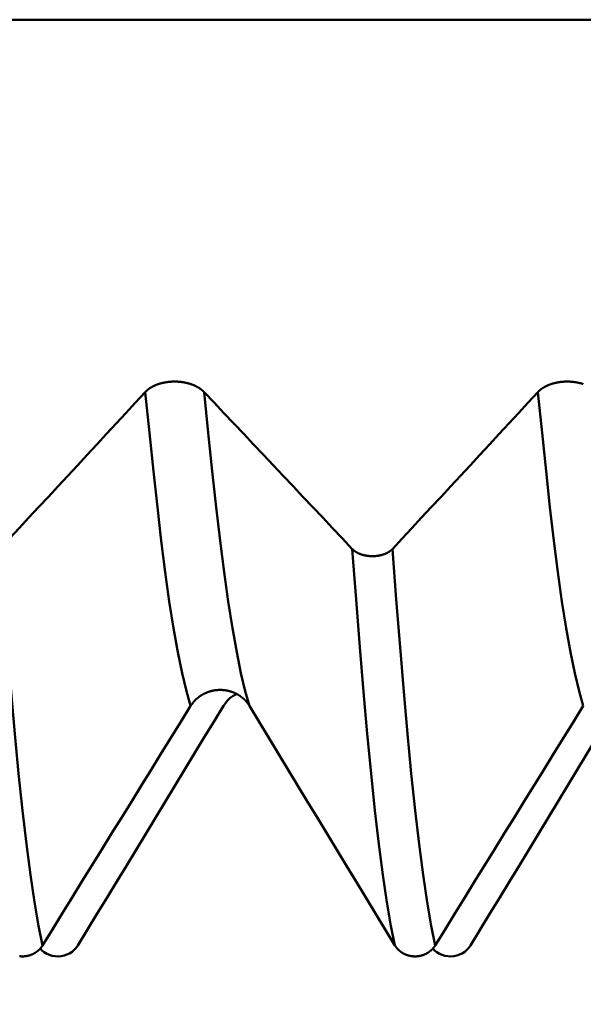
# Model space of a CAD drawing. Extents: x -50 to 92, y -39 to 95.
# Drawn here: x 48 to 50, y -3 to 0 of the extents above; entities that cross this region are included whole.
import ezdxf

# ---------------------------------------------------------------- set-up
doc = ezdxf.new("R2010")
doc.units = 0
doc.header["$PDMODE"] = 1
doc.layers.add('1', color=4, linetype='Continuous', lineweight=50)
doc.layers.add('SK2', color=7, linetype='Continuous', lineweight=25)
doc.styles.add('STANDARD 3.5 mm', font='monos.ttf', dxfattribs={"height": 3.5})
doc.dimstyles.new('AM_DIN', dxfattribs={"dimtxt": 3.5, "dimasz": 2.5, "dimexe": 2, "dimexo": 1, "dimgap": 1, "dimtad": 1, "dimdec": 1, "dimzin": 0, "dimdsep": 46, "dimtxsty": 'STANDARD 3.5 mm', "dimcen": 0.09, "dimadec": 0, "dimazin": 2, "dimtm": 1e-09, "dimtfac": 0.707107, "dimtmove": 0, "dimatfit": 3, "dimfxl": 1, "dimtolj": 1, "dimtzin": 0, "dimlwd": -1, "dimlwe": -1, "dimarcsym": 0})

# ---------------------------------------------------------------- blocks, each defined once
blk = doc.blocks.new('*D4')
at = {"layer": 'DEFPOINTS', "color": 0}
for p in [(53.1352, 3.287), (-23, -2.75), (53.1352, -30)]:
    blk.add_point(p, dxfattribs=at)
at = {"layer": 'SK2', "color": 0}
for p, q in [((53.1352, 2.287), (53.1352, -32)), ((-23, -3.75), (-23, -32)), ((-20.5, -30), (50.6352, -30))]:
    blk.add_line(p, q, dxfattribs=at)
for points in [[(-20.5, -29.5833), (-20.5, -30.4167), (-23, -30)], [(50.6352, -30.4167), (50.6352, -29.5833), (53.1352, -30)]]:
    blk.add_solid(points, dxfattribs=at)
at = {"layer": 'SK2', "color": 0, "insert": (15.0676, -27.1887), "char_height": 3.5, "attachment_point": 5, "style": 'STANDARD 3.5 mm'}
blk.add_mtext('\\A1;76.1', dxfattribs=at)

msp = doc.modelspace()

# ---------------------------------------------------------------- linework, layer by layer
at = {"layer": '1'}
msp.add_line((53.511, -0.1229), (42.9887, -0.1229), dxfattribs=at)
for points in [[(48.4787, -1.3273), (48.4792, -1.3269), (48.4796, -1.3264), (48.4801, -1.3259), (48.4806, -1.3254), (48.481, -1.325), (48.4815, -1.3245), (48.482, -1.324), (48.4825, -1.3236), (48.483, -1.3231), (48.4835, -1.3226), (48.484, -1.3222), (48.4845, -1.3217), (48.4851, -1.3213), (48.4856, -1.3208), (48.4861, -1.3204), (48.4867, -1.3199), (48.4872, -1.3195), (48.4878, -1.3191), (48.4883, -1.3186), (48.4889, -1.3182), (48.4895, -1.3178), (48.49, -1.3173), (48.4906, -1.3169), (48.4912, -1.3165), (48.4918, -1.3161), (48.4924, -1.3157), (48.493, -1.3152), (48.4936, -1.3148), (48.4942, -1.3144), (48.4949, -1.314), (48.4955, -1.3136), (48.4961, -1.3132), (48.4967, -1.3128), (48.4974, -1.3124), (48.498, -1.3121), (48.4987, -1.3117), (48.4993, -1.3113), (48.5, -1.3109), (48.5007, -1.3106), (48.5013, -1.3102), (48.502, -1.3098), (48.5027, -1.3095), (48.5034, -1.3091), (48.5041, -1.3087), (48.5048, -1.3084), (48.5055, -1.308), (48.5062, -1.3077), (48.5069, -1.3074), (48.5076, -1.307), (48.5083, -1.3067), (48.509, -1.3064), (48.5098, -1.306), (48.5105, -1.3057), (48.5112, -1.3054), (48.512, -1.3051), (48.5127, -1.3048), (48.5135, -1.3045), (48.5142, -1.3042), (48.515, -1.3039), (48.5157, -1.3036), (48.5165, -1.3033), (48.5173, -1.303), (48.5181, -1.3027), (48.5188, -1.3024), (48.5196, -1.3021), (48.5204, -1.3019), (48.5212, -1.3016), (48.522, -1.3013), (48.5228, -1.3011), (48.5236, -1.3008), (48.5244, -1.3006), (48.5252, -1.3003), (48.526, -1.3001), (48.5268, -1.2998), (48.5276, -1.2996), (48.5284, -1.2994), (48.5293, -1.2991), (48.5301, -1.2989), (48.5309, -1.2987), (48.5317, -1.2985), (48.5326, -1.2983), (48.5334, -1.2981), (48.5342, -1.2979), (48.5351, -1.2977), (48.5359, -1.2975), (48.5368, -1.2973), (48.5376, -1.2971), (48.5385, -1.2969), (48.5393, -1.2967), (48.5402, -1.2966), (48.541, -1.2964), (48.5419, -1.2962), (48.5428, -1.2961), (48.5436, -1.2959), (48.5445, -1.2958), (48.5454, -1.2956), (48.5462, -1.2955), (48.5471, -1.2954), (48.548, -1.2952), (48.5489, -1.2951), (48.5497, -1.295), (48.5506, -1.2949), (48.5515, -1.2947), (48.5524, -1.2946), (48.5533, -1.2945), (48.5542, -1.2944), (48.5551, -1.2943), (48.5559, -1.2942), (48.5568, -1.2941), (48.5577, -1.2941), (48.5586, -1.294), (48.5595, -1.2939), (48.5604, -1.2938), (48.5613, -1.2938), (48.5622, -1.2937), (48.5631, -1.2937), (48.564, -1.2936), (48.5649, -1.2936), (48.5658, -1.2935), (48.5667, -1.2935), (48.5676, -1.2934), (48.5685, -1.2934), (48.5694, -1.2934), (48.5703, -1.2934), (48.5712, -1.2934), (48.5721, -1.2934), (48.573, -1.2933), (48.5738, -1.2933), (48.5747, -1.2934), (48.5756, -1.2934), (48.5765, -1.2934), (48.5774, -1.2934), (48.5783, -1.2934), (48.5792, -1.2934), (48.5801, -1.2935), (48.581, -1.2935), (48.5819, -1.2935), (48.5828, -1.2936), (48.5837, -1.2936), (48.5846, -1.2937), (48.5855, -1.2938), (48.5864, -1.2938), (48.5873, -1.2939), (48.5882, -1.294), (48.5891, -1.294), (48.59, -1.2941), (48.5909, -1.2942), (48.5918, -1.2943), (48.5927, -1.2944), (48.5936, -1.2945), (48.5945, -1.2946), (48.5953, -1.2947), (48.5962, -1.2948), (48.5971, -1.2949), (48.598, -1.295), (48.5989, -1.2952), (48.5997, -1.2953), (48.6006, -1.2954), (48.6015, -1.2956), (48.6024, -1.2957), (48.6032, -1.2959), (48.6041, -1.296), (48.6049, -1.2962), (48.6058, -1.2963), (48.6067, -1.2965), (48.6075, -1.2967), (48.6084, -1.2968), (48.6092, -1.297), (48.6101, -1.2972), (48.6109, -1.2974), (48.6118, -1.2976), (48.6126, -1.2978), (48.6134, -1.298), (48.6143, -1.2982), (48.6151, -1.2984), (48.616, -1.2986), (48.6168, -1.2988), (48.6176, -1.299), (48.6184, -1.2992), (48.6193, -1.2995), (48.6201, -1.2997), (48.6209, -1.2999), (48.6217, -1.3002), (48.6225, -1.3004), (48.6233, -1.3007), (48.6241, -1.3009), (48.6249, -1.3012), (48.6257, -1.3014), (48.6265, -1.3017), (48.6273, -1.302), (48.6281, -1.3022), (48.6289, -1.3025), (48.6297, -1.3028), (48.6304, -1.3031), (48.6312, -1.3034), (48.632, -1.3037), (48.6327, -1.304), (48.6335, -1.3043), (48.6342, -1.3046), (48.635, -1.3049), (48.6357, -1.3052), (48.6365, -1.3055), (48.6372, -1.3058), (48.6379, -1.3061), (48.6387, -1.3064), (48.6394, -1.3068), (48.6401, -1.3071), (48.6408, -1.3074), (48.6415, -1.3078), (48.6422, -1.3081), (48.6429, -1.3085), (48.6436, -1.3088), (48.6443, -1.3092), (48.645, -1.3095), (48.6457, -1.3099), (48.6464, -1.3103), (48.6471, -1.3106), (48.6477, -1.311), (48.6484, -1.3114), (48.6491, -1.3117), (48.6497, -1.3121), (48.6504, -1.3125), (48.651, -1.3129), (48.6517, -1.3133), (48.6523, -1.3137), (48.6529, -1.3141), (48.6536, -1.3145), (48.6542, -1.3149), (48.6548, -1.3153), (48.6554, -1.3157), (48.656, -1.3161), (48.6566, -1.3165), (48.6572, -1.3169), (48.6578, -1.3174), (48.6584, -1.3178), (48.6589, -1.3182), (48.6595, -1.3186), (48.6601, -1.3191), (48.6606, -1.3195), (48.6612, -1.3199), (48.6617, -1.3204), (48.6623, -1.3208), (48.6628, -1.3213), (48.6633, -1.3217), (48.6639, -1.3222), (48.6644, -1.3226), (48.6649, -1.3231), (48.6654, -1.3235), (48.6659, -1.324), (48.6664, -1.3245), (48.6669, -1.3249), (48.6674, -1.3254), (48.6679, -1.3259), (48.6683, -1.3264), (48.6688, -1.3268), (48.6693, -1.3273)], [(49.7487, -1.3273), (49.7492, -1.3269), (49.7496, -1.3264), (49.7501, -1.3259), (49.7506, -1.3254), (49.751, -1.325), (49.7515, -1.3245), (49.752, -1.324), (49.7525, -1.3236), (49.753, -1.3231), (49.7535, -1.3226), (49.754, -1.3222), (49.7545, -1.3217), (49.7551, -1.3213), (49.7556, -1.3208), (49.7561, -1.3204), (49.7567, -1.3199), (49.7572, -1.3195), (49.7578, -1.3191), (49.7583, -1.3186), (49.7589, -1.3182), (49.7595, -1.3178), (49.76, -1.3173), (49.7606, -1.3169), (49.7612, -1.3165), (49.7618, -1.3161), (49.7624, -1.3157), (49.763, -1.3152), (49.7636, -1.3148), (49.7642, -1.3144), (49.7649, -1.314), (49.7655, -1.3136), (49.7661, -1.3132), (49.7667, -1.3128), (49.7674, -1.3124), (49.768, -1.3121), (49.7687, -1.3117), (49.7693, -1.3113), (49.77, -1.3109), (49.7707, -1.3106), (49.7713, -1.3102), (49.772, -1.3098), (49.7727, -1.3095), (49.7734, -1.3091), (49.7741, -1.3087), (49.7748, -1.3084), (49.7755, -1.308), (49.7762, -1.3077), (49.7769, -1.3074), (49.7776, -1.307), (49.7783, -1.3067), (49.779, -1.3064), (49.7798, -1.306), (49.7805, -1.3057), (49.7812, -1.3054), (49.782, -1.3051), (49.7827, -1.3048), (49.7835, -1.3045), (49.7842, -1.3042), (49.785, -1.3039), (49.7857, -1.3036), (49.7865, -1.3033), (49.7873, -1.303), (49.7881, -1.3027), (49.7888, -1.3024), (49.7896, -1.3021), (49.7904, -1.3019), (49.7912, -1.3016), (49.792, -1.3013), (49.7928, -1.3011), (49.7936, -1.3008), (49.7944, -1.3006), (49.7952, -1.3003), (49.796, -1.3001), (49.7968, -1.2998), (49.7976, -1.2996), (49.7984, -1.2994), (49.7993, -1.2991), (49.8001, -1.2989), (49.8009, -1.2987), (49.8017, -1.2985), (49.8026, -1.2983), (49.8034, -1.2981), (49.8042, -1.2979), (49.8051, -1.2977), (49.8059, -1.2975), (49.8068, -1.2973), (49.8076, -1.2971), (49.8085, -1.2969), (49.8093, -1.2967), (49.8102, -1.2966), (49.811, -1.2964), (49.8119, -1.2962), (49.8128, -1.2961), (49.8136, -1.2959), (49.8145, -1.2958), (49.8154, -1.2956), (49.8162, -1.2955), (49.8171, -1.2954), (49.818, -1.2952), (49.8189, -1.2951), (49.8197, -1.295), (49.8206, -1.2949), (49.8215, -1.2947), (49.8224, -1.2946), (49.8233, -1.2945), (49.8242, -1.2944), (49.8251, -1.2943), (49.8259, -1.2942), (49.8268, -1.2941), (49.8277, -1.2941), (49.8286, -1.294), (49.8295, -1.2939), (49.8304, -1.2938), (49.8313, -1.2938), (49.8322, -1.2937), (49.8331, -1.2937), (49.834, -1.2936), (49.8349, -1.2936), (49.8358, -1.2935), (49.8367, -1.2935), (49.8376, -1.2934), (49.8385, -1.2934), (49.8394, -1.2934), (49.8403, -1.2934), (49.8412, -1.2934), (49.8421, -1.2934), (49.843, -1.2933), (49.8438, -1.2933), (49.8447, -1.2934), (49.8456, -1.2934), (49.8465, -1.2934), (49.8474, -1.2934), (49.8483, -1.2934), (49.8492, -1.2934), (49.8501, -1.2935), (49.851, -1.2935), (49.8519, -1.2935), (49.8528, -1.2936), (49.8537, -1.2936), (49.8546, -1.2937), (49.8555, -1.2938), (49.8564, -1.2938), (49.8573, -1.2939), (49.8582, -1.294), (49.8591, -1.294), (49.86, -1.2941), (49.8609, -1.2942), (49.8618, -1.2943), (49.8627, -1.2944), (49.8636, -1.2945), (49.8645, -1.2946), (49.8653, -1.2947), (49.8662, -1.2948), (49.8671, -1.2949), (49.868, -1.295), (49.8689, -1.2952), (49.8697, -1.2953), (49.8706, -1.2954), (49.8715, -1.2956), (49.8724, -1.2957), (49.8732, -1.2959), (49.8741, -1.296), (49.8749, -1.2962), (49.8758, -1.2963), (49.8767, -1.2965), (49.8775, -1.2967), (49.8784, -1.2968), (49.8792, -1.297), (49.8801, -1.2972), (49.8809, -1.2974), (49.8818, -1.2976), (49.8826, -1.2978), (49.8834, -1.298), (49.8843, -1.2982), (49.8851, -1.2984), (49.886, -1.2986), (49.8868, -1.2988), (49.8876, -1.299), (49.8884, -1.2992), (49.8893, -1.2995), (49.8901, -1.2997), (49.8909, -1.2999), (49.8917, -1.3002), (49.8925, -1.3004), (49.8933, -1.3007), (49.8941, -1.3009), (49.8949, -1.3012), (49.8957, -1.3014)], [(48.0083, -1.835), (48.0397, -1.8012), (48.0712, -1.7673), (48.1026, -1.7335), (48.134, -1.6997), (48.1654, -1.6659), (48.1968, -1.632), (48.2282, -1.5982), (48.2595, -1.5643), (48.2909, -1.5305), (48.3222, -1.4966), (48.3536, -1.4628), (48.3849, -1.4289), (48.4162, -1.3951), (48.4475, -1.3612), (48.4787, -1.3273)], [(48.6257, -2.3427), (48.6119, -2.2949), (48.598, -2.2367), (48.5841, -2.1686), (48.5703, -2.0911), (48.5567, -2.0047), (48.5434, -1.9101), (48.5305, -1.8082), (48.5179, -1.6993), (48.5052, -1.5831), (48.4921, -1.4589), (48.4787, -1.3273)], [(48.8162, -2.3427), (48.8024, -2.2949), (48.7885, -2.2367), (48.7746, -2.1686), (48.7608, -2.0911), (48.7472, -2.0047), (48.7339, -1.9101), (48.721, -1.8082), (48.7084, -1.6993), (48.6957, -1.5831), (48.6827, -1.4589), (48.6693, -1.3273)], [(48.6693, -1.3273), (48.7013, -1.3612), (48.7332, -1.395), (48.7652, -1.4288), (48.7972, -1.4627), (48.8291, -1.4965), (48.8611, -1.5303), (48.893, -1.5642), (48.925, -1.598), (48.9569, -1.6319), (48.9888, -1.6657), (49.0208, -1.6996), (49.0527, -1.7334), (49.0846, -1.7673), (49.1165, -1.8011), (49.1484, -1.835)], [(49.2783, -1.835), (49.3097, -1.8012), (49.3412, -1.7673), (49.3726, -1.7335), (49.404, -1.6997), (49.4354, -1.6659), (49.4668, -1.632), (49.4982, -1.5982), (49.5295, -1.5643), (49.5609, -1.5305), (49.5922, -1.4966), (49.6236, -1.4628), (49.6549, -1.4289), (49.6862, -1.3951), (49.7175, -1.3612), (49.7487, -1.3273)], [(49.8957, -2.3427), (49.8819, -2.2949), (49.868, -2.2367), (49.8541, -2.1686), (49.8403, -2.0911), (49.8267, -2.0047), (49.8134, -1.9101), (49.8005, -1.8082), (49.7879, -1.6993), (49.7752, -1.5831), (49.7621, -1.4589), (49.7487, -1.3273)], [(48.1465, -3.1175), (48.1334, -3.0535), (48.1203, -2.9772), (48.1073, -2.8892), (48.0943, -2.7901), (48.0815, -2.6805), (48.069, -2.5612), (48.0568, -2.4332), (48.0449, -2.2971), (48.0331, -2.1524), (48.0209, -1.9982), (48.0083, -1.835)], [(49.2866, -3.1175), (49.2735, -3.0535), (49.2604, -2.9772), (49.2474, -2.8892), (49.2344, -2.7901), (49.2216, -2.6805), (49.2091, -2.5612), (49.1969, -2.4332), (49.185, -2.2971), (49.1732, -2.1524), (49.161, -1.9982), (49.1484, -1.835)], [(49.1484, -1.835), (49.1487, -1.8353), (49.149, -1.8356), (49.1494, -1.8359), (49.1497, -1.8363), (49.15, -1.8366), (49.1503, -1.8369), (49.1507, -1.8372), (49.151, -1.8375), (49.1514, -1.8378), (49.1517, -1.8382), (49.1521, -1.8385), (49.1524, -1.8388), (49.1528, -1.8391), (49.1531, -1.8394), (49.1535, -1.8397), (49.1539, -1.84), (49.1543, -1.8403), (49.1546, -1.8406), (49.155, -1.8409), (49.1554, -1.8412), (49.1558, -1.8415), (49.1562, -1.8418), (49.1566, -1.842), (49.157, -1.8423), (49.1574, -1.8426), (49.1578, -1.8429), (49.1582, -1.8432), (49.1587, -1.8435), (49.1591, -1.8437), (49.1595, -1.844), (49.1599, -1.8443), (49.1604, -1.8445), (49.1608, -1.8448), (49.1612, -1.8451), (49.1617, -1.8453), (49.1621, -1.8456), (49.1626, -1.8458), (49.163, -1.8461), (49.1635, -1.8464), (49.1639, -1.8466), (49.1644, -1.8468), (49.1649, -1.8471), (49.1653, -1.8473), (49.1658, -1.8476), (49.1663, -1.8478), (49.1668, -1.8481), (49.1672, -1.8483), (49.1677, -1.8485), (49.1682, -1.8487), (49.1687, -1.849), (49.1692, -1.8492), (49.1697, -1.8494), (49.1702, -1.8496), (49.1707, -1.8498), (49.1712, -1.8501), (49.1717, -1.8503), (49.1722, -1.8505), (49.1727, -1.8507), (49.1733, -1.8509), (49.1738, -1.8511), (49.1743, -1.8513), (49.1748, -1.8515), (49.1754, -1.8517), (49.1759, -1.8519), (49.1764, -1.8521), (49.177, -1.8523), (49.1775, -1.8524), (49.178, -1.8526), (49.1786, -1.8528), (49.1791, -1.853), (49.1797, -1.8531), (49.1802, -1.8533), (49.1808, -1.8535), (49.1813, -1.8536), (49.1819, -1.8538), (49.1824, -1.854), (49.183, -1.8541), (49.1836, -1.8543), (49.1841, -1.8544), (49.1847, -1.8546), (49.1852, -1.8547), (49.1858, -1.8548), (49.1864, -1.855), (49.187, -1.8551), (49.1875, -1.8552), (49.1881, -1.8554), (49.1887, -1.8555), (49.1893, -1.8556), (49.1898, -1.8557), (49.1904, -1.8559), (49.191, -1.856), (49.1916, -1.8561), (49.1922, -1.8562), (49.1928, -1.8563), (49.1934, -1.8564), (49.194, -1.8565), (49.1945, -1.8566), (49.1951, -1.8567), (49.1957, -1.8568), (49.1963, -1.8569), (49.1969, -1.857), (49.1975, -1.857), (49.1981, -1.8571), (49.1987, -1.8572), (49.1993, -1.8573), (49.2, -1.8573), (49.2006, -1.8574), (49.2012, -1.8575), (49.2018, -1.8575), (49.2024, -1.8576), (49.203, -1.8576), (49.2036, -1.8577), (49.2042, -1.8577), (49.2048, -1.8578), (49.2054, -1.8578), (49.206, -1.8579), (49.2066, -1.8579), (49.2073, -1.8579), (49.2079, -1.858), (49.2085, -1.858), (49.2091, -1.858), (49.2097, -1.8581), (49.2103, -1.8581), (49.2109, -1.8581), (49.2115, -1.8581), (49.2121, -1.8581), (49.2128, -1.8581), (49.2134, -1.8581), (49.214, -1.8581), (49.2146, -1.8581), (49.2152, -1.8581), (49.2158, -1.8581), (49.2164, -1.8581), (49.217, -1.8581), (49.2177, -1.858), (49.2183, -1.858), (49.2189, -1.858), (49.2195, -1.858), (49.2201, -1.8579), (49.2207, -1.8579), (49.2213, -1.8579), (49.2219, -1.8578), (49.2226, -1.8578), (49.2232, -1.8577), (49.2238, -1.8577), (49.2244, -1.8576), (49.225, -1.8576), (49.2256, -1.8575), (49.2262, -1.8574), (49.2268, -1.8574), (49.2274, -1.8573), (49.228, -1.8572), (49.2286, -1.8572), (49.2292, -1.8571), (49.2298, -1.857), (49.2304, -1.8569), (49.231, -1.8568), (49.2316, -1.8567), (49.2322, -1.8566), (49.2328, -1.8566), (49.2334, -1.8565), (49.234, -1.8564), (49.2346, -1.8562), (49.2352, -1.8561), (49.2357, -1.856), (49.2363, -1.8559), (49.2369, -1.8558), (49.2375, -1.8557), (49.2381, -1.8556), (49.2386, -1.8554), (49.2392, -1.8553), (49.2398, -1.8552), (49.2404, -1.855), (49.2409, -1.8549), (49.2415, -1.8548), (49.2421, -1.8546), (49.2426, -1.8545), (49.2432, -1.8543), (49.2438, -1.8542), (49.2443, -1.854), (49.2449, -1.8539), (49.2454, -1.8537), (49.246, -1.8535), (49.2466, -1.8534), (49.2471, -1.8532), (49.2477, -1.853), (49.2482, -1.8528), (49.2487, -1.8527), (49.2493, -1.8525), (49.2498, -1.8523), (49.2504, -1.8521), (49.2509, -1.8519), (49.2514, -1.8517), (49.252, -1.8516), (49.2525, -1.8514), (49.253, -1.8512), (49.2535, -1.851), (49.254, -1.8508), (49.2546, -1.8505), (49.2551, -1.8503), (49.2556, -1.8501), (49.2561, -1.8499), (49.2566, -1.8497), (49.2571, -1.8495), (49.2576, -1.8493), (49.2581, -1.849), (49.2586, -1.8488), (49.259, -1.8486), (49.2595, -1.8484), (49.26, -1.8481), (49.2605, -1.8479), (49.261, -1.8476), (49.2614, -1.8474), (49.2619, -1.8472), (49.2624, -1.8469), (49.2628, -1.8467), (49.2633, -1.8464), (49.2637, -1.8462), (49.2642, -1.8459), (49.2646, -1.8456), (49.2651, -1.8454), (49.2655, -1.8451), (49.266, -1.8449), (49.2664, -1.8446), (49.2668, -1.8443), (49.2673, -1.844), (49.2677, -1.8438), (49.2681, -1.8435), (49.2685, -1.8432), (49.2689, -1.8429), (49.2694, -1.8427), (49.2698, -1.8424), (49.2702, -1.8421), (49.2706, -1.8418), (49.271, -1.8415), (49.2713, -1.8412), (49.2717, -1.8409), (49.2721, -1.8406), (49.2725, -1.8403), (49.2729, -1.84), (49.2732, -1.8397), (49.2736, -1.8394), (49.274, -1.8391), (49.2743, -1.8388), (49.2747, -1.8385), (49.275, -1.8382), (49.2754, -1.8379), (49.2757, -1.8376), (49.2761, -1.8373), (49.2764, -1.8369), (49.2767, -1.8366), (49.277, -1.8363), (49.2774, -1.836), (49.2777, -1.8356), (49.278, -1.8353), (49.2783, -1.835)], [(49.4165, -3.1175), (49.4034, -3.0535), (49.3903, -2.9772), (49.3773, -2.8892), (49.3643, -2.7901), (49.3515, -2.6805), (49.339, -2.5612), (49.3268, -2.4332), (49.3149, -2.2971), (49.3031, -2.1524), (49.2909, -1.9982), (49.2783, -1.835)], [(48.8162, -2.3427), (48.8157, -2.3419), (48.8153, -2.3412), (48.8148, -2.3405), (48.8144, -2.3398), (48.8139, -2.3391), (48.8134, -2.3383), (48.8129, -2.3376), (48.8124, -2.3369), (48.8119, -2.3362), (48.8114, -2.3355), (48.8109, -2.3348), (48.8104, -2.3341), (48.8099, -2.3334), (48.8093, -2.3328), (48.8088, -2.3321), (48.8083, -2.3314), (48.8077, -2.3307), (48.8072, -2.3301), (48.8066, -2.3294), (48.806, -2.3287), (48.8055, -2.3281), (48.8049, -2.3274), (48.8043, -2.3268), (48.8037, -2.3261), (48.8031, -2.3255), (48.8025, -2.3249), (48.8019, -2.3242), (48.8013, -2.3236), (48.8007, -2.323), (48.8001, -2.3224), (48.7995, -2.3218), (48.7988, -2.3212), (48.7982, -2.3206), (48.7975, -2.32), (48.7969, -2.3194), (48.7962, -2.3188), (48.7956, -2.3182), (48.7949, -2.3176), (48.7943, -2.3171), (48.7936, -2.3165), (48.7929, -2.316), (48.7922, -2.3154), (48.7916, -2.3149), (48.7909, -2.3143), (48.7902, -2.3138), (48.7895, -2.3132), (48.7888, -2.3127), (48.7881, -2.3122), (48.7873, -2.3117), (48.7866, -2.3112), (48.7859, -2.3107), (48.7852, -2.3102), (48.7844, -2.3097), (48.7837, -2.3092), (48.783, -2.3087), (48.7822, -2.3082), (48.7815, -2.3078), (48.7807, -2.3073), (48.7799, -2.3069), (48.7792, -2.3064), (48.7784, -2.306), (48.7776, -2.3055), (48.7769, -2.3051), (48.7761, -2.3046), (48.7753, -2.3042), (48.7745, -2.3038), (48.7737, -2.3034), (48.7729, -2.303), (48.7721, -2.3026), (48.7713, -2.3022), (48.7705, -2.3018), (48.7697, -2.3014), (48.7689, -2.3011), (48.7681, -2.3007), (48.7673, -2.3003), (48.7665, -2.3), (48.7657, -2.2996), (48.7648, -2.2993), (48.764, -2.299), (48.7632, -2.2986), (48.7624, -2.2983), (48.7615, -2.298), (48.7607, -2.2977), (48.7599, -2.2974), (48.759, -2.2971), (48.7582, -2.2968), (48.7573, -2.2965), (48.7565, -2.2963), (48.7556, -2.296), (48.7548, -2.2957), (48.7539, -2.2955), (48.753, -2.2952), (48.7522, -2.295), (48.7513, -2.2948), (48.7504, -2.2945), (48.7496, -2.2943), (48.7487, -2.2941), (48.7478, -2.2939), (48.747, -2.2937), (48.7461, -2.2935), (48.7452, -2.2933), (48.7443, -2.2931), (48.7434, -2.2929), (48.7425, -2.2928), (48.7417, -2.2926), (48.7408, -2.2925), (48.7399, -2.2923), (48.739, -2.2922), (48.7381, -2.292), (48.7372, -2.2919), (48.7363, -2.2918), (48.7354, -2.2917), (48.7345, -2.2916), (48.7336, -2.2915), (48.7327, -2.2914), (48.7318, -2.2913), (48.7309, -2.2912), (48.7301, -2.2911), (48.7292, -2.2911), (48.7283, -2.291), (48.7274, -2.291), (48.7265, -2.2909), (48.7256, -2.2909), (48.7247, -2.2909), (48.7238, -2.2908), (48.7229, -2.2908), (48.722, -2.2908), (48.7211, -2.2908), (48.7202, -2.2908), (48.7193, -2.2908), (48.7184, -2.2908), (48.7175, -2.2909), (48.7166, -2.2909), (48.7157, -2.291), (48.7148, -2.291), (48.7139, -2.2911), (48.713, -2.2911), (48.7121, -2.2912), (48.7112, -2.2913), (48.7103, -2.2913), (48.7094, -2.2914), (48.7085, -2.2915), (48.7076, -2.2916), (48.7067, -2.2917), (48.7058, -2.2919), (48.7049, -2.292), (48.704, -2.2921), (48.7031, -2.2922), (48.7022, -2.2924), (48.7014, -2.2925), (48.7005, -2.2927), (48.6996, -2.2929), (48.6987, -2.293), (48.6978, -2.2932), (48.6969, -2.2934), (48.6961, -2.2936), (48.6952, -2.2938), (48.6943, -2.294), (48.6934, -2.2942), (48.6926, -2.2944), (48.6917, -2.2946), (48.6908, -2.2949), (48.69, -2.2951), (48.6891, -2.2953), (48.6883, -2.2956), (48.6874, -2.2959), (48.6866, -2.2961), (48.6857, -2.2964), (48.6849, -2.2967), (48.684, -2.2969), (48.6832, -2.2972), (48.6823, -2.2975), (48.6815, -2.2978), (48.6806, -2.2981), (48.6798, -2.2985), (48.679, -2.2988), (48.6781, -2.2991), (48.6773, -2.2995), (48.6765, -2.2998), (48.6757, -2.3001), (48.6749, -2.3005), (48.674, -2.3009), (48.6732, -2.3012), (48.6724, -2.3016), (48.6716, -2.302), (48.6708, -2.3024), (48.67, -2.3028), (48.6692, -2.3032), (48.6684, -2.3036), (48.6676, -2.304), (48.6668, -2.3044), (48.6661, -2.3048), (48.6653, -2.3052), (48.6645, -2.3057), (48.6637, -2.3061), (48.663, -2.3066), (48.6622, -2.307), (48.6614, -2.3075), (48.6607, -2.3079), (48.6599, -2.3084), (48.6592, -2.3089), (48.6585, -2.3093), (48.6577, -2.3098), (48.657, -2.3103), (48.6563, -2.3108), (48.6555, -2.3113), (48.6548, -2.3118), (48.6541, -2.3123), (48.6534, -2.3128), (48.6527, -2.3134), (48.652, -2.3139), (48.6513, -2.3144), (48.6506, -2.315), (48.6499, -2.3155), (48.6492, -2.3161), (48.6485, -2.3166), (48.6479, -2.3172), (48.6472, -2.3177), (48.6465, -2.3183), (48.6459, -2.3189), (48.6452, -2.3195), (48.6446, -2.3201), (48.6439, -2.3206), (48.6433, -2.3212), (48.6426, -2.3218), (48.642, -2.3225), (48.6414, -2.3231), (48.6408, -2.3237), (48.6401, -2.3243), (48.6395, -2.3249), (48.6389, -2.3256), (48.6383, -2.3262), (48.6377, -2.3268), (48.6371, -2.3275), (48.6366, -2.3281), (48.636, -2.3288), (48.6354, -2.3294), (48.6349, -2.3301), (48.6343, -2.3307), (48.6337, -2.3314), (48.6332, -2.3321), (48.6327, -2.3328), (48.6321, -2.3334), (48.6316, -2.3341), (48.6311, -2.3348), (48.6306, -2.3355), (48.63, -2.3362), (48.6295, -2.3369), (48.629, -2.3376), (48.6285, -2.3383), (48.628, -2.339), (48.6275, -2.3398), (48.6271, -2.3405), (48.6266, -2.3412), (48.6261, -2.3419), (48.6257, -2.3427)], [(48.7314, -2.3427), (48.7381, -2.3333), (48.7454, -2.3244), (48.7537, -2.3167), (48.7633, -2.3104), (48.7738, -2.305)], [(48.6257, -2.3427), (48.5937, -2.3943), (48.5617, -2.4459), (48.5297, -2.4976), (48.4977, -2.5492), (48.4658, -2.6009), (48.4338, -2.6525), (48.4019, -2.7042), (48.3699, -2.7558), (48.338, -2.8075), (48.3061, -2.8592), (48.2741, -2.9108), (48.2422, -2.9625), (48.2103, -3.0142), (48.1784, -3.0658), (48.1465, -3.1175)], [(48.261, -3.1175), (48.2924, -3.0659), (48.3238, -3.0143), (48.3553, -2.9626), (48.3867, -2.911), (48.4181, -2.8594), (48.4494, -2.8077), (48.4808, -2.7561), (48.5122, -2.7044), (48.5435, -2.6528), (48.5749, -2.6011), (48.6062, -2.5494), (48.6375, -2.4978), (48.6688, -2.4461), (48.7001, -2.3944), (48.7314, -2.3427)], [(49.2866, -3.1175), (49.2551, -3.0659), (49.2237, -3.0143), (49.1923, -2.9626), (49.1609, -2.911), (49.1295, -2.8594), (49.0981, -2.8077), (49.0667, -2.7561), (49.0354, -2.7044), (49.004, -2.6528), (48.9727, -2.6011), (48.9414, -2.5494), (48.91, -2.4978), (48.8787, -2.4461), (48.8475, -2.3944), (48.8162, -2.3427)], [(49.8957, -2.3427), (49.8637, -2.3943), (49.8317, -2.4459), (49.7997, -2.4976), (49.7677, -2.5492), (49.7358, -2.6009), (49.7038, -2.6525), (49.6719, -2.7042), (49.6399, -2.7558), (49.608, -2.8075), (49.5761, -2.8592), (49.5441, -2.9108), (49.5122, -2.9625), (49.4803, -3.0142), (49.4484, -3.0658), (49.4165, -3.1175)], [(49.531, -3.1175), (49.5624, -3.0659), (49.5938, -3.0143), (49.6253, -2.9626), (49.6567, -2.911), (49.6881, -2.8594), (49.7194, -2.8077), (49.7508, -2.7561), (49.7822, -2.7044), (49.8135, -2.6528), (49.8449, -2.6011), (49.8762, -2.5494), (49.9075, -2.4978), (49.9388, -2.4461), (49.9701, -2.3944), (50.0014, -2.3427)], [(48.1465, -3.1175), (48.1462, -3.118), (48.1458, -3.1185), (48.1455, -3.119), (48.1452, -3.1195), (48.1449, -3.12), (48.1445, -3.1204), (48.1442, -3.1209), (48.1439, -3.1214), (48.1435, -3.1219), (48.1432, -3.1224), (48.1428, -3.1228), (48.1425, -3.1233), (48.1421, -3.1238), (48.1417, -3.1242), (48.1414, -3.1247), (48.141, -3.1252), (48.1406, -3.1256), (48.1402, -3.1261), (48.1399, -3.1265), (48.1395, -3.127), (48.1391, -3.1274), (48.1387, -3.1279), (48.1383, -3.1283), (48.1379, -3.1287), (48.1375, -3.1292), (48.1371, -3.1296), (48.1366, -3.13), (48.1362, -3.1304), (48.1358, -3.1309), (48.1354, -3.1313), (48.1349, -3.1317), (48.1345, -3.1321), (48.1341, -3.1325), (48.1336, -3.1329), (48.1332, -3.1333), (48.1328, -3.1337), (48.1323, -3.1341), (48.1319, -3.1345), (48.1314, -3.1349), (48.1309, -3.1353), (48.1305, -3.1356), (48.13, -3.136), (48.1295, -3.1364), (48.1291, -3.1367), (48.1286, -3.1371), (48.1281, -3.1375), (48.1276, -3.1378), (48.1272, -3.1382), (48.1267, -3.1385), (48.1262, -3.1389), (48.1257, -3.1392), (48.1252, -3.1395), (48.1247, -3.1399), (48.1242, -3.1402), (48.1237, -3.1405), (48.1232, -3.1409), (48.1227, -3.1412), (48.1221, -3.1415), (48.1216, -3.1418), (48.1211, -3.1421), (48.1206, -3.1424), (48.12, -3.1427), (48.1195, -3.143), (48.119, -3.1433), (48.1185, -3.1436), (48.1179, -3.1439), (48.1174, -3.1442), (48.1168, -3.1444), (48.1163, -3.1447), (48.1158, -3.145), (48.1152, -3.1452), (48.1147, -3.1455), (48.1141, -3.1457), (48.1136, -3.146), (48.113, -3.1462), (48.1124, -3.1465), (48.1119, -3.1467), (48.1113, -3.1469), (48.1108, -3.1472), (48.1102, -3.1474), (48.1096, -3.1476), (48.1091, -3.1478), (48.1085, -3.148), (48.1079, -3.1482), (48.1073, -3.1484), (48.1068, -3.1486), (48.1062, -3.1488), (48.1056, -3.149), (48.105, -3.1492), (48.1045, -3.1494), (48.1039, -3.1496), (48.1033, -3.1497), (48.1027, -3.1499), (48.1021, -3.1501), (48.1015, -3.1502), (48.1009, -3.1504), (48.1003, -3.1505), (48.0997, -3.1507), (48.0991, -3.1508), (48.0985, -3.1509), (48.0979, -3.1511), (48.0973, -3.1512), (48.0967, -3.1513), (48.0961, -3.1514), (48.0955, -3.1515), (48.0949, -3.1516), (48.0943, -3.1517), (48.0937, -3.1518), (48.0931, -3.1519), (48.0925, -3.152), (48.0919, -3.1521), (48.0913, -3.1522), (48.0907, -3.1523), (48.0901, -3.1523), (48.0895, -3.1524), (48.0888, -3.1525), (48.0882, -3.1525), (48.0876, -3.1526), (48.087, -3.1526), (48.0864, -3.1527), (48.0858, -3.1527), (48.0852, -3.1527), (48.0846, -3.1528), (48.084, -3.1528), (48.0833, -3.1528), (48.0827, -3.1528), (48.0821, -3.1528), (48.0815, -3.1528), (48.0809, -3.1528), (48.0803, -3.1528), (48.0797, -3.1528), (48.0791, -3.1528), (48.0784, -3.1528), (48.0778, -3.1527), (48.0772, -3.1527), (48.0766, -3.1527), (48.076, -3.1526), (48.0754, -3.1526), (48.0748, -3.1525), (48.0742, -3.1525), (48.0735, -3.1524), (48.0729, -3.1524), (48.0723, -3.1523)], [(48.1388, -3.1262), (48.1448, -3.1333), (48.1518, -3.1394), (48.16, -3.1443), (48.1689, -3.148), (48.1782, -3.1507), (48.1877, -3.1523), (48.1973, -3.1528), (48.2069, -3.1521), (48.2164, -3.1502), (48.2255, -3.1472), (48.2341, -3.1431), (48.2421, -3.138), (48.2494, -3.1319), (48.2557, -3.1251), (48.261, -3.1175)], [(49.4165, -3.1175), (49.4162, -3.118), (49.4158, -3.1185), (49.4155, -3.119), (49.4152, -3.1195), (49.4149, -3.12), (49.4145, -3.1204), (49.4142, -3.1209), (49.4139, -3.1214), (49.4135, -3.1219), (49.4132, -3.1224), (49.4128, -3.1228), (49.4125, -3.1233), (49.4121, -3.1238), (49.4117, -3.1242), (49.4114, -3.1247), (49.411, -3.1252), (49.4106, -3.1256), (49.4102, -3.1261), (49.4099, -3.1265), (49.4095, -3.127), (49.4091, -3.1274), (49.4087, -3.1279), (49.4083, -3.1283), (49.4079, -3.1287), (49.4075, -3.1292), (49.4071, -3.1296), (49.4066, -3.13), (49.4062, -3.1304), (49.4058, -3.1309), (49.4054, -3.1313), (49.4049, -3.1317), (49.4045, -3.1321), (49.4041, -3.1325), (49.4036, -3.1329), (49.4032, -3.1333), (49.4028, -3.1337), (49.4023, -3.1341), (49.4019, -3.1345), (49.4014, -3.1349), (49.4009, -3.1353), (49.4005, -3.1356), (49.4, -3.136), (49.3995, -3.1364), (49.3991, -3.1367), (49.3986, -3.1371), (49.3981, -3.1375), (49.3976, -3.1378), (49.3972, -3.1382), (49.3967, -3.1385), (49.3962, -3.1389), (49.3957, -3.1392), (49.3952, -3.1395), (49.3947, -3.1399), (49.3942, -3.1402), (49.3937, -3.1405), (49.3932, -3.1409), (49.3927, -3.1412), (49.3921, -3.1415), (49.3916, -3.1418), (49.3911, -3.1421), (49.3906, -3.1424), (49.39, -3.1427), (49.3895, -3.143), (49.389, -3.1433), (49.3885, -3.1436), (49.3879, -3.1439), (49.3874, -3.1442), (49.3868, -3.1444), (49.3863, -3.1447), (49.3858, -3.145), (49.3852, -3.1452), (49.3847, -3.1455), (49.3841, -3.1457), (49.3836, -3.146), (49.383, -3.1462), (49.3824, -3.1465), (49.3819, -3.1467), (49.3813, -3.1469), (49.3808, -3.1472), (49.3802, -3.1474), (49.3796, -3.1476), (49.3791, -3.1478), (49.3785, -3.148), (49.3779, -3.1482), (49.3773, -3.1484), (49.3768, -3.1486), (49.3762, -3.1488), (49.3756, -3.149), (49.375, -3.1492), (49.3745, -3.1494), (49.3739, -3.1496), (49.3733, -3.1497), (49.3727, -3.1499), (49.3721, -3.1501), (49.3715, -3.1502), (49.3709, -3.1504), (49.3703, -3.1505), (49.3697, -3.1507), (49.3691, -3.1508), (49.3685, -3.1509), (49.3679, -3.1511), (49.3673, -3.1512), (49.3667, -3.1513), (49.3661, -3.1514), (49.3655, -3.1515), (49.3649, -3.1516), (49.3643, -3.1517), (49.3637, -3.1518), (49.3631, -3.1519), (49.3625, -3.152), (49.3619, -3.1521), (49.3613, -3.1522), (49.3607, -3.1523), (49.3601, -3.1523), (49.3595, -3.1524), (49.3588, -3.1525), (49.3582, -3.1525), (49.3576, -3.1526), (49.357, -3.1526), (49.3564, -3.1527), (49.3558, -3.1527), (49.3552, -3.1527), (49.3546, -3.1528), (49.354, -3.1528), (49.3533, -3.1528), (49.3527, -3.1528), (49.3521, -3.1528), (49.3515, -3.1528), (49.3509, -3.1528), (49.3503, -3.1528), (49.3497, -3.1528), (49.3491, -3.1528), (49.3484, -3.1528), (49.3478, -3.1527), (49.3472, -3.1527), (49.3466, -3.1527), (49.346, -3.1526), (49.3454, -3.1526), (49.3448, -3.1525), (49.3442, -3.1525), (49.3435, -3.1524), (49.3429, -3.1524), (49.3423, -3.1523), (49.3417, -3.1522), (49.3411, -3.1521), (49.3405, -3.1521), (49.3399, -3.152), (49.3393, -3.1519), (49.3387, -3.1518), (49.3381, -3.1517), (49.3375, -3.1516), (49.3369, -3.1515), (49.3363, -3.1514), (49.3357, -3.1512), (49.3351, -3.1511), (49.3345, -3.151), (49.3339, -3.1509), (49.3333, -3.1507), (49.3327, -3.1506), (49.3321, -3.1504), (49.3315, -3.1503), (49.3309, -3.1501), (49.3303, -3.15), (49.3297, -3.1498), (49.3291, -3.1496), (49.3285, -3.1495), (49.328, -3.1493), (49.3274, -3.1491), (49.3268, -3.1489), (49.3262, -3.1487), (49.3257, -3.1485), (49.3251, -3.1483), (49.3245, -3.1481), (49.3239, -3.1479), (49.3234, -3.1477), (49.3228, -3.1475), (49.3222, -3.1473), (49.3217, -3.147), (49.3211, -3.1468), (49.3205, -3.1466), (49.32, -3.1463), (49.3194, -3.1461), (49.3189, -3.1458), (49.3183, -3.1456), (49.3178, -3.1453), (49.3172, -3.1451), (49.3167, -3.1448), (49.3161, -3.1445), (49.3156, -3.1442), (49.3151, -3.144), (49.3145, -3.1437), (49.314, -3.1434), (49.3135, -3.1431), (49.3129, -3.1428), (49.3124, -3.1425), (49.3119, -3.1422), (49.3114, -3.1419), (49.3108, -3.1416), (49.3103, -3.1413), (49.3098, -3.141), (49.3093, -3.1406), (49.3088, -3.1403), (49.3083, -3.14), (49.3078, -3.1396), (49.3073, -3.1393), (49.3068, -3.139), (49.3063, -3.1386), (49.3058, -3.1383), (49.3054, -3.1379), (49.3049, -3.1376), (49.3044, -3.1372), (49.3039, -3.1368), (49.3034, -3.1365), (49.303, -3.1361), (49.3025, -3.1357), (49.3021, -3.1353), (49.3016, -3.135), (49.3011, -3.1346), (49.3007, -3.1342), (49.3002, -3.1338), (49.2998, -3.1334), (49.2993, -3.133), (49.2989, -3.1326), (49.2985, -3.1322), (49.298, -3.1318), (49.2976, -3.1313), (49.2972, -3.1309), (49.2968, -3.1305), (49.2963, -3.1301), (49.2959, -3.1297), (49.2955, -3.1292), (49.2951, -3.1288), (49.2947, -3.1284), (49.2943, -3.1279), (49.2939, -3.1275), (49.2935, -3.127), (49.2931, -3.1266), (49.2928, -3.1261), (49.2924, -3.1257), (49.292, -3.1252), (49.2916, -3.1248), (49.2913, -3.1243), (49.2909, -3.1238), (49.2906, -3.1234), (49.2902, -3.1229), (49.2898, -3.1224), (49.2895, -3.1219), (49.2893, -3.1217), (49.2892, -3.1215), (49.2888, -3.121), (49.2885, -3.1205), (49.2882, -3.12), (49.2878, -3.1195), (49.2875, -3.119), (49.2872, -3.1185), (49.2869, -3.118), (49.2866, -3.1175)], [(49.4088, -3.1262), (49.4148, -3.1333), (49.4218, -3.1394), (49.43, -3.1443), (49.4389, -3.148), (49.4482, -3.1507), (49.4577, -3.1523), (49.4673, -3.1528), (49.4769, -3.1521), (49.4864, -3.1502), (49.4955, -3.1472), (49.5041, -3.1431), (49.5121, -3.138), (49.5194, -3.1319), (49.5257, -3.1251), (49.531, -3.1175)]]:
    msp.add_lwpolyline(points, dxfattribs=at)

# ---------------------------------------------------------------- dimensions: what is measured, and where the dimension line sits
at = {"layer": 'SK2'}
dim = msp.add_linear_dim(base=(53.1352, -30), p1=(-23, -2.75), p2=(53.1352, 3.287), dimstyle='AM_DIN', dxfattribs=at)
dim.commit()
dim.dimension.update_dxf_attribs({"geometry": '*D4', "text_midpoint": (15.0676, -30), "dimtype": 160})

doc.saveas('drawing.dxf')
